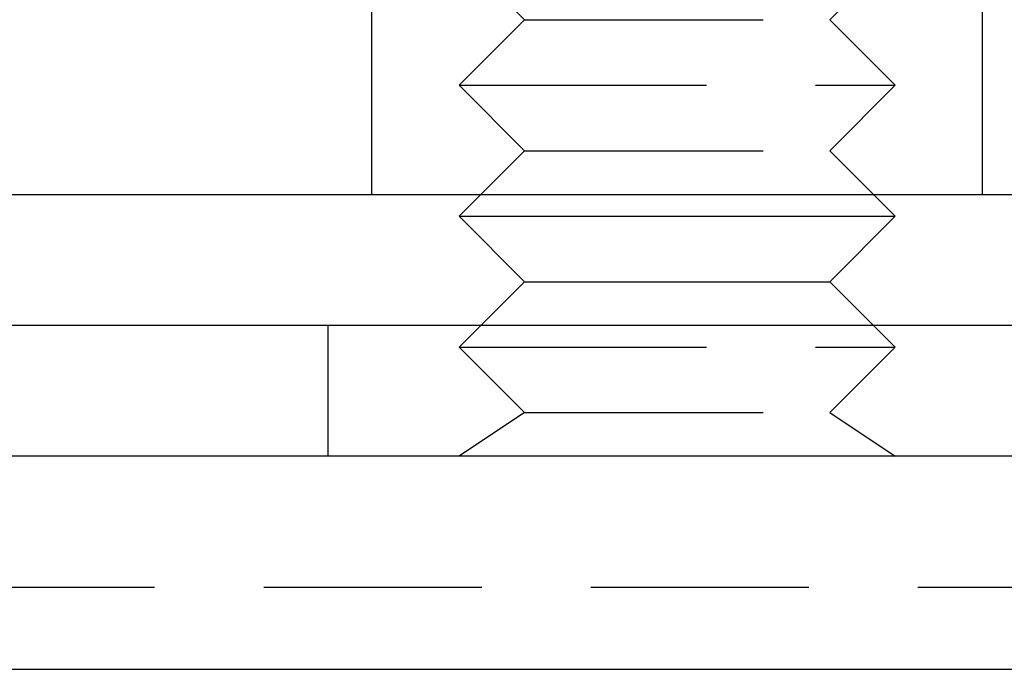
# Model space of a CAD drawing. Extents: x -150 to 288, y -150 to 418.
# Drawn here: x 41 to 64, y 387 to 402 of the extents above; entities that cross this region are included whole.
import ezdxf

# ---------------------------------------------------------------- set-up
doc = ezdxf.new("R2010")
doc.units = 0
doc.header["$LTSCALE"] = 20
doc.linetypes.add('VERDECKT', pattern=[0.375, 0.25, -0.125])
doc.layers.get('0').update_dxf_attribs({"linetype": 'CONTINUOUS'})

# ---------------------------------------------------------------- blocks, each defined once
blk = doc.blocks.new('A$C56B3018E')
at = {"color": 1, "linetype": 'VERDECKT', "extrusion": (0, 1, 2e-16)}
for p, q in [((49, 96), (49, 102)), ((63, 96), (63, 102)), ((52.5, 100), (51, 101.5)), ((59.5, 100), (61, 101.5)), ((52.5, 100), (51, 98.5)), ((52.5, 100), (52.969, 100)), ((52.969, 100), (59.5, 100)), ((59.5, 100), (61, 98.5)), ((51, 98.5), (51.67, 98.5)), ((52.5, 97), (51, 98.5)), ((51.67, 98.5), (61, 98.5)), ((59.5, 97), (61, 98.5)), ((52.5, 97), (51.5, 96)), ((52.5, 97), (52.969, 97)), ((52.969, 97), (59.5, 97)), ((59.5, 97), (60.5, 96)), ((48, 90), (48, 93)), ((51.5, 93), (51, 92.5)), ((60.5, 93), (61, 92.5)), ((51, 92.5), (51.67, 92.5)), ((52.5, 91), (51, 92.5)), ((51.67, 92.5), (61, 92.5)), ((59.5, 91), (61, 92.5)), ((52.5, 91), (51, 90)), ((52.5, 91), (52.969, 91)), ((52.969, 91), (59.5, 91)), ((59.5, 91), (61, 90)), ((-140.979, 87), (140.979, 87))]:
    blk.add_line(p, q, dxfattribs=at)
at = {"color": 3, "linetype": 'CONTINUOUS', "extrusion": (0, 1, 2e-16)}
for p, q in [((-142, 96), (142, 96)), ((51.5, 96), (51, 95.5)), ((60.5, 96), (61, 95.5)), ((51, 95.5), (51.67, 95.5)), ((52.5, 94), (51, 95.5)), ((51.67, 95.5), (61, 95.5)), ((59.5, 94), (61, 95.5)), ((52.5, 94), (51.5, 93)), ((52.5, 94), (52.969, 94)), ((52.969, 94), (59.5, 94)), ((59.5, 94), (60.5, 93)), ((150, 93), (-150, 93)), ((150, 90), (-150, 90)), ((-150, 85.121), (150, 85.121))]:
    blk.add_line(p, q, dxfattribs=at)

msp = doc.modelspace()

# ---------------------------------------------------------------- block references
msp.add_blockref('A$C56B3018E', (0, 301.73))

doc.saveas('drawing.dxf')
